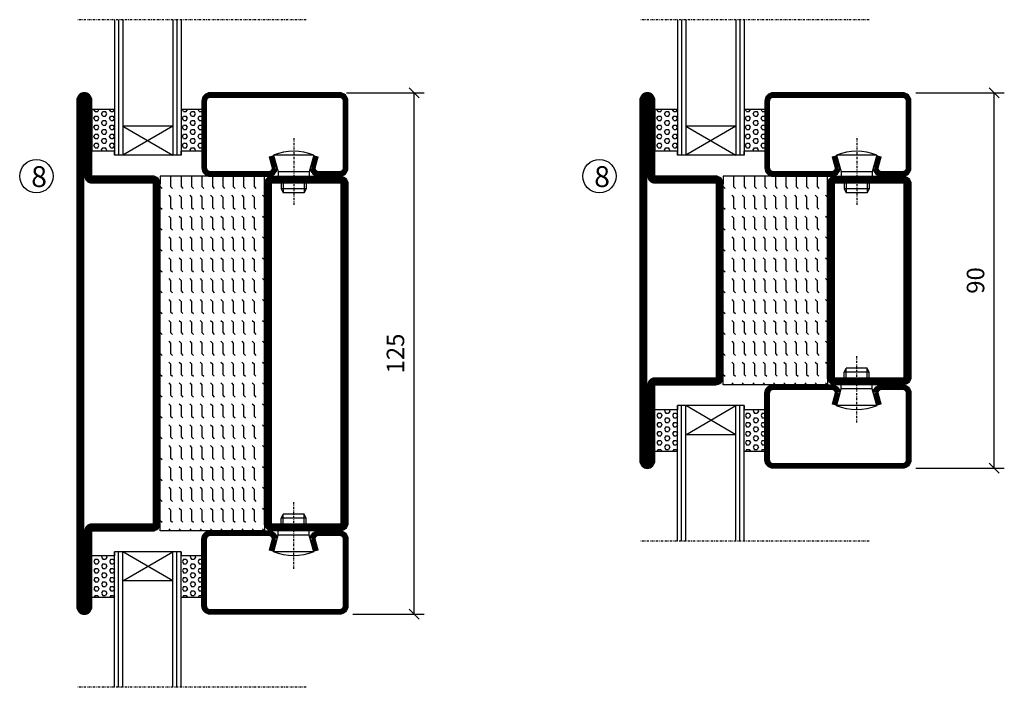
# Model space of a CAD drawing. Extents: x 0 to 1050, y 0 to 742.
# Drawn here: x 211 to 447, y 388 to 548 of the extents above; entities that cross this region are included whole.
import ezdxf

# ---------------------------------------------------------------- set-up
doc = ezdxf.new("R2010")
doc.units = 0
doc.linetypes.add('DASHDOT', pattern=[1, 0.5, -0.25, 0, -0.25])
doc.layers.get('0').update_dxf_attribs({"linetype": 'CONTINUOUS'})
doc.layers.get('DEFPOINTS').update_dxf_attribs({"linetype": 'CONTINUOUS'})
for name, color, linetype in [('CENTRUM', 3, 'DASHDOT'), ('GLAS_MED_FOGNING', 2, 'CONTINUOUS'), ('SPKONTUR', 7, 'CONTINUOUS'), ('STALPROFIL', 1, 'CONTINUOUS')]:
    doc.layers.add(name, color=color, linetype=linetype)
doc.styles.add('ROMANS', font='romans', dxfattribs={"width": 0.8})
doc.dimstyles.new('ROMANS', dxfattribs={"dimscale": 1.2, "dimtxt": 3.5, "dimasz": 2, "dimexe": 2, "dimexo": 1, "dimgap": 2, "dimtad": 1, "dimdsep": 46, "dimtxsty": 'ROMANS', "dimblk1": 'OBLIQUE', "dimblk2": 'OBLIQUE', "dimsah": 1, "dimcen": 2.5, "dimclrd": 2, "dimclre": 2, "dimclrt": 6, "dimadec": 0, "dimazin": 0, "dimtfac": 1, "dimtmove": 2, "dimatfit": 3, "dimfxl": 0, "dimtolj": 1, "dimarcsym": 0})

# ---------------------------------------------------------------- blocks, each defined once
blk = doc.blocks.new('*X22')
at = {"color": 0}
for p, q in [((-437.5, 295), (-437.5, 295)), ((-437.5, 292.5), (-437.06, 292.94)), ((-435.44, 294.56), (-435, 295)), ((-432.5, 295), (-432.5, 295)), ((-432.5, 292.5), (-432.06, 292.94)), ((-430.44, 294.56), (-430, 295)), ((-427.5, 295), (-427.5, 295)), ((-427.5, 292.5), (-427.06, 292.94)), ((-425.44, 294.56), (-425, 295)), ((-422.5, 295), (-422.5, 295)), ((-422.5, 292.5), (-422.06, 292.94)), ((-420.44, 294.56), (-420, 295)), ((-417.5, 295), (-417.5, 295)), ((-417.5, 292.5), (-417.06, 292.94)), ((-415.44, 294.56), (-415, 295)), ((-412.5, 295), (-412.5, 295)), ((-412.5, 292.5), (-412.06, 292.94)), ((-410.44, 294.56), (-410, 295)), ((-407.5, 295), (-407.5, 295)), ((-407.5, 292.5), (-407.06, 292.94)), ((-405.44, 294.56), (-405, 295)), ((-402.5, 295), (-402.5, 295)), ((-402.5, 292.5), (-402.06, 292.94)), ((-400.44, 294.56), (-400, 295)), ((-397.5, 295), (-397.5, 295)), ((-397.5, 292.5), (-397.06, 292.94)), ((-395.44, 294.56), (-395, 295)), ((-392.5, 295), (-392.5, 295)), ((-392.5, 292.5), (-392.06, 292.94)), ((-390.44, 294.56), (-390, 295)), ((-440, 292.5), (-437.5, 292.5)), ((-437.5, 290), (-437.06, 290.44)), ((-435.44, 292.06), (-435, 292.5)), ((-435, 292.5), (-432.5, 292.5)), ((-432.5, 290), (-432.06, 290.44)), ((-430.44, 292.06), (-430, 292.5)), ((-430, 292.5), (-427.5, 292.5)), ((-427.5, 290), (-427.06, 290.44)), ((-425.44, 292.06), (-425, 292.5)), ((-425, 292.5), (-422.5, 292.5)), ((-422.5, 290), (-422.06, 290.44)), ((-420.44, 292.06), (-420, 292.5)), ((-420, 292.5), (-417.5, 292.5)), ((-417.5, 290), (-417.06, 290.44)), ((-415.44, 292.06), (-415, 292.5)), ((-415, 292.5), (-412.5, 292.5)), ((-412.5, 290), (-412.06, 290.44)), ((-410.44, 292.06), (-410, 292.5)), ((-410, 292.5), (-407.5, 292.5)), ((-407.5, 290), (-407.06, 290.44)), ((-405.44, 292.06), (-405, 292.5)), ((-405, 292.5), (-402.5, 292.5)), ((-402.5, 290), (-402.06, 290.44)), ((-400.44, 292.06), (-400, 292.5)), ((-400, 292.5), (-397.5, 292.5)), ((-397.5, 290), (-397.06, 290.44)), ((-395.44, 292.06), (-395, 292.5)), ((-395, 292.5), (-392.5, 292.5)), ((-392.5, 290), (-392.06, 290.44)), ((-390.44, 292.06), (-390, 292.5)), ((-440, 290), (-437.5, 290)), ((-435.44, 289.56), (-435, 290)), ((-435, 290), (-432.5, 290)), ((-430.44, 289.56), (-430, 290)), ((-430, 290), (-427.5, 290)), ((-425.44, 289.56), (-425, 290)), ((-425, 290), (-422.5, 290)), ((-420.44, 289.56), (-420, 290)), ((-420, 290), (-417.5, 290)), ((-415.44, 289.56), (-415, 290)), ((-415, 290), (-412.5, 290)), ((-410.44, 289.56), (-410, 290)), ((-410, 290), (-407.5, 290)), ((-405.44, 289.56), (-405, 290)), ((-405, 290), (-402.5, 290)), ((-400.44, 289.56), (-400, 290)), ((-400, 290), (-397.5, 290)), ((-395.44, 289.56), (-395, 290)), ((-395, 290), (-392.5, 290)), ((-390.44, 289.56), (-390, 290)), ((-440, 287.5), (-437.5, 287.5)), ((-437.5, 287.5), (-437.06, 287.94)), ((-435.44, 287.06), (-435, 287.5)), ((-435, 287.5), (-432.5, 287.5)), ((-432.5, 287.5), (-432.06, 287.94)), ((-430.44, 287.06), (-430, 287.5)), ((-430, 287.5), (-427.5, 287.5)), ((-427.5, 287.5), (-427.06, 287.94)), ((-425.44, 287.06), (-425, 287.5)), ((-425, 287.5), (-422.5, 287.5)), ((-422.5, 287.5), (-422.06, 287.94)), ((-420.44, 287.06), (-420, 287.5)), ((-420, 287.5), (-417.5, 287.5)), ((-417.5, 287.5), (-417.06, 287.94)), ((-415.44, 287.06), (-415, 287.5)), ((-415, 287.5), (-412.5, 287.5)), ((-412.5, 287.5), (-412.06, 287.94)), ((-410.44, 287.06), (-410, 287.5)), ((-410, 287.5), (-407.5, 287.5)), ((-407.5, 287.5), (-407.06, 287.94)), ((-405.44, 287.06), (-405, 287.5)), ((-405, 287.5), (-402.5, 287.5)), ((-402.5, 287.5), (-402.06, 287.94)), ((-400.44, 287.06), (-400, 287.5)), ((-400, 287.5), (-397.5, 287.5)), ((-397.5, 287.5), (-397.06, 287.94)), ((-395.44, 287.06), (-395, 287.5)), ((-395, 287.5), (-392.5, 287.5)), ((-392.5, 287.5), (-392.06, 287.94)), ((-390.44, 287.06), (-390, 287.5)), ((-440, 285), (-437.5, 285)), ((-437.5, 285), (-437.06, 285.44)), ((-435.44, 284.56), (-435, 285)), ((-435, 285), (-432.5, 285)), ((-432.5, 285), (-432.06, 285.44)), ((-430.44, 284.56), (-430, 285)), ((-430, 285), (-427.5, 285)), ((-427.5, 285), (-427.06, 285.44)), ((-425.44, 284.56), (-425, 285)), ((-425, 285), (-422.5, 285)), ((-422.5, 285), (-422.06, 285.44)), ((-420.44, 284.56), (-420, 285)), ((-420, 285), (-417.5, 285)), ((-417.5, 285), (-417.06, 285.44)), ((-415.44, 284.56), (-415, 285)), ((-415, 285), (-412.5, 285)), ((-412.5, 285), (-412.06, 285.44)), ((-410.44, 284.56), (-410, 285)), ((-410, 285), (-407.5, 285)), ((-407.5, 285), (-407.06, 285.44)), ((-405.44, 284.56), (-405, 285)), ((-405, 285), (-402.5, 285)), ((-402.5, 285), (-402.06, 285.44)), ((-400.44, 284.56), (-400, 285)), ((-400, 285), (-397.5, 285)), ((-397.5, 285), (-397.06, 285.44)), ((-395.44, 284.56), (-395, 285)), ((-395, 285), (-392.5, 285)), ((-392.5, 285), (-392.06, 285.44)), ((-390.44, 284.56), (-390, 285)), ((-440, 282.5), (-437.5, 282.5)), ((-437.5, 282.5), (-437.06, 282.94)), ((-435.44, 282.06), (-435, 282.5)), ((-435, 282.5), (-432.5, 282.5)), ((-432.5, 282.5), (-432.06, 282.94)), ((-430.44, 282.06), (-430, 282.5)), ((-430, 282.5), (-427.5, 282.5)), ((-427.5, 282.5), (-427.06, 282.94)), ((-425.44, 282.06), (-425, 282.5)), ((-425, 282.5), (-422.5, 282.5)), ((-422.5, 282.5), (-422.06, 282.94)), ((-420.44, 282.06), (-420, 282.5)), ((-420, 282.5), (-417.5, 282.5)), ((-417.5, 282.5), (-417.06, 282.94)), ((-415.44, 282.06), (-415, 282.5)), ((-415, 282.5), (-412.5, 282.5)), ((-412.5, 282.5), (-412.06, 282.94)), ((-410.44, 282.06), (-410, 282.5)), ((-410, 282.5), (-407.5, 282.5)), ((-407.5, 282.5), (-407.06, 282.94)), ((-405.44, 282.06), (-405, 282.5)), ((-405, 282.5), (-402.5, 282.5)), ((-402.5, 282.5), (-402.06, 282.94)), ((-400.44, 282.06), (-400, 282.5)), ((-400, 282.5), (-397.5, 282.5)), ((-397.5, 282.5), (-397.06, 282.94)), ((-395.44, 282.06), (-395, 282.5)), ((-395, 282.5), (-392.5, 282.5)), ((-392.5, 282.5), (-392.06, 282.94)), ((-390.44, 282.06), (-390, 282.5)), ((-440, 280), (-437.5, 280)), ((-437.5, 280), (-437.06, 280.44)), ((-435.44, 279.56), (-435, 280)), ((-435, 280), (-432.5, 280)), ((-432.5, 280), (-432.06, 280.44)), ((-430.44, 279.56), (-430, 280)), ((-430, 280), (-427.5, 280)), ((-427.5, 280), (-427.06, 280.44)), ((-425.44, 279.56), (-425, 280)), ((-425, 280), (-422.5, 280)), ((-422.5, 280), (-422.06, 280.44)), ((-420.44, 279.56), (-420, 280)), ((-420, 280), (-417.5, 280)), ((-417.5, 280), (-417.06, 280.44)), ((-415.44, 279.56), (-415, 280)), ((-415, 280), (-412.5, 280)), ((-412.5, 280), (-412.06, 280.44)), ((-410.44, 279.56), (-410, 280)), ((-410, 280), (-407.5, 280)), ((-407.5, 280), (-407.06, 280.44)), ((-405.44, 279.56), (-405, 280)), ((-405, 280), (-402.5, 280)), ((-402.5, 280), (-402.06, 280.44)), ((-400.44, 279.56), (-400, 280)), ((-400, 280), (-397.5, 280)), ((-397.5, 280), (-397.06, 280.44)), ((-395.44, 279.56), (-395, 280)), ((-395, 280), (-392.5, 280)), ((-392.5, 280), (-392.06, 280.44)), ((-390.44, 279.56), (-390, 280)), ((-440, 277.5), (-437.5, 277.5)), ((-437.5, 277.5), (-437.06, 277.94)), ((-435.44, 277.06), (-435, 277.5)), ((-435, 277.5), (-432.5, 277.5)), ((-432.5, 277.5), (-432.06, 277.94)), ((-430.44, 277.06), (-430, 277.5)), ((-430, 277.5), (-427.5, 277.5)), ((-427.5, 277.5), (-427.06, 277.94)), ((-425.44, 277.06), (-425, 277.5)), ((-425, 277.5), (-422.5, 277.5)), ((-422.5, 277.5), (-422.06, 277.94)), ((-420.44, 277.06), (-420, 277.5)), ((-420, 277.5), (-417.5, 277.5)), ((-417.5, 277.5), (-417.06, 277.94)), ((-415.44, 277.06), (-415, 277.5)), ((-415, 277.5), (-412.5, 277.5)), ((-412.5, 277.5), (-412.06, 277.94)), ((-410.44, 277.06), (-410, 277.5)), ((-410, 277.5), (-407.5, 277.5)), ((-407.5, 277.5), (-407.06, 277.94)), ((-405.44, 277.06), (-405, 277.5)), ((-405, 277.5), (-402.5, 277.5)), ((-402.5, 277.5), (-402.06, 277.94)), ((-400.44, 277.06), (-400, 277.5)), ((-400, 277.5), (-397.5, 277.5)), ((-397.5, 277.5), (-397.06, 277.94)), ((-395.44, 277.06), (-395, 277.5)), ((-395, 277.5), (-392.5, 277.5)), ((-392.5, 277.5), (-392.06, 277.94)), ((-390.44, 277.06), (-390, 277.5)), ((-440, 275), (-437.5, 275)), ((-437.5, 275), (-437.06, 275.44)), ((-435.44, 274.56), (-435, 275)), ((-435, 275), (-432.5, 275)), ((-432.5, 275), (-432.06, 275.44)), ((-430.44, 274.56), (-430, 275)), ((-430, 275), (-427.5, 275)), ((-427.5, 275), (-427.06, 275.44)), ((-425.44, 274.56), (-425, 275)), ((-425, 275), (-422.5, 275)), ((-422.5, 275), (-422.06, 275.44)), ((-420.44, 274.56), (-420, 275)), ((-420, 275), (-417.5, 275)), ((-417.5, 275), (-417.06, 275.44)), ((-415.44, 274.56), (-415, 275)), ((-415, 275), (-412.5, 275)), ((-412.5, 275), (-412.06, 275.44)), ((-410.44, 274.56), (-410, 275)), ((-410, 275), (-407.5, 275)), ((-407.5, 275), (-407.06, 275.44)), ((-405.44, 274.56), (-405, 275)), ((-405, 275), (-402.5, 275)), ((-402.5, 275), (-402.06, 275.44)), ((-400.44, 274.56), (-400, 275)), ((-400, 275), (-397.5, 275)), ((-397.5, 275), (-397.06, 275.44)), ((-395.44, 274.56), (-395, 275)), ((-395, 275), (-392.5, 275)), ((-392.5, 275), (-392.06, 275.44)), ((-390.44, 274.56), (-390, 275)), ((-440, 272.5), (-437.5, 272.5)), ((-437.5, 272.5), (-437.06, 272.94)), ((-435.44, 272.06), (-435, 272.5)), ((-435, 272.5), (-432.5, 272.5)), ((-432.5, 272.5), (-432.06, 272.94)), ((-430.44, 272.06), (-430, 272.5)), ((-430, 272.5), (-427.5, 272.5)), ((-427.5, 272.5), (-427.06, 272.94)), ((-425.44, 272.06), (-425, 272.5)), ((-425, 272.5), (-422.5, 272.5)), ((-422.5, 272.5), (-422.06, 272.94)), ((-420.44, 272.06), (-420, 272.5)), ((-420, 272.5), (-417.5, 272.5)), ((-417.5, 272.5), (-417.06, 272.94)), ((-415.44, 272.06), (-415, 272.5)), ((-415, 272.5), (-412.5, 272.5)), ((-412.5, 272.5), (-412.06, 272.94)), ((-410.44, 272.06), (-410, 272.5)), ((-410, 272.5), (-407.5, 272.5)), ((-407.5, 272.5), (-407.06, 272.94)), ((-405.44, 272.06), (-405, 272.5)), ((-405, 272.5), (-402.5, 272.5)), ((-402.5, 272.5), (-402.06, 272.94)), ((-400.44, 272.06), (-400, 272.5)), ((-400, 272.5), (-397.5, 272.5)), ((-397.5, 272.5), (-397.06, 272.94)), ((-395.44, 272.06), (-395, 272.5)), ((-395, 272.5), (-392.5, 272.5)), ((-392.5, 272.5), (-392.06, 272.94)), ((-390.44, 272.06), (-390, 272.5)), ((-437.5, 270), (-437.06, 270.44)), ((-432.5, 270), (-432.06, 270.44)), ((-427.5, 270), (-427.06, 270.44)), ((-422.5, 270), (-422.06, 270.44)), ((-417.5, 270), (-417.06, 270.44)), ((-412.5, 270), (-412.06, 270.44)), ((-407.5, 270), (-407.06, 270.44)), ((-402.5, 270), (-402.06, 270.44)), ((-397.5, 270), (-397.06, 270.44)), ((-392.5, 270), (-392.06, 270.44))]:
    blk.add_line(p, q, dxfattribs=at)
blk = doc.blocks.new('SP56522')
at = {"layer": 'GLAS_MED_FOGNING'}
for points in [[(-20, 23.2), (-20, 25), (-45, 25), (-45, 23.2)], [(-20, -23.2), (-20, -25), (-45, -25), (-45, -23.2)]]:
    blk.add_lwpolyline(points, dxfattribs=at)
at = {"layer": 'SPKONTUR'}
for points in [[(-65, 0), (-65, -43.2, 0.4142136), (-63.2, -45), (-63.199, -45, 0.4142136), (-61.4, -43.201), (-61.4, -25), (-46.8, -25, 0.4142136), (-45, -23.2), (-45, 0), (-45, 23.2, 0.4142136), (-46.8, 25), (-61.4, 25), (-61.4, 43.201, 0.4142136), (-63.199, 45), (-63.2, 45, 0.4142136), (-65, 43.2)], [(-20, 23.2, -0.4142136), (-18.2, 25), (-1.8, 25, -0.4142136), (0, 23.2), (0, -23.2, -0.4142136), (-1.8, -25), (-18.2, -25, -0.4142136), (-20, -23.2)]]:
    blk.add_lwpolyline(points, format="xyb", close=True, dxfattribs=at)
at = {"layer": 'STALPROFIL', "const_width": 1.8}
for points in [[(-64.1, 0), (-64.1, -43.2, 0.4142136), (-63.199, -44.1, 0.4142136), (-62.3, -43.201), (-62.3, -25, -0.4142136), (-61.4, -24.1), (-46.8, -24.1, 0.4142136), (-45.9, -23.2), (-45.9, 0), (-45.9, 23.2, 0.4142136), (-46.8, 24.1), (-61.4, 24.1, -0.4142136), (-62.3, 25), (-62.3, 43.201, 0.4142136), (-63.2, 44.1, 0.4142136), (-64.1, 43.2)], [(-19.1, 23.2, -0.4142136), (-18.2, 24.1), (-1.8, 24.1, -0.4142136), (-0.9, 23.2), (-0.9, -23.2, -0.4142136), (-1.8, -24.1), (-18.2, -24.1, -0.4142136), (-19.1, -23.2)]]:
    blk.add_lwpolyline(points, format="xyb", close=True, dxfattribs=at)
at = {"layer": 'GLAS_MED_FOGNING', "rotation": 270}
blk.add_blockref('*X22', (-315, -415), dxfattribs=at)
blk = doc.blocks.new('*X35')
at = {"color": 0}
for p, q in [((9.06, 568.87), (9.37, 569.41)), ((9.37, 570.49), (9.08, 571)), ((9.37, 570.49), (10, 570.49)), ((9.37, 569.41), (10, 569.41)), ((10, 570.49), (10.29, 571)), ((10.31, 568.87), (10, 569.41)), ((10.94, 569.95), (11.25, 570.49)), ((11.25, 569.41), (10.94, 569.95)), ((11.25, 570.49), (11.87, 570.49)), ((11.25, 569.41), (11.87, 569.41)), ((11.87, 569.41), (12.19, 569.95)), ((12.19, 569.95), (11.87, 570.49)), ((12.81, 568.87), (13.12, 569.41)), ((13.12, 570.49), (12.83, 571)), ((13.12, 570.49), (13.75, 570.49)), ((13.12, 569.41), (13.75, 569.41)), ((13.75, 570.49), (14, 570.93)), ((14, 568.98), (13.75, 569.41)), ((9.37, 568.33), (9.06, 568.87)), ((9.06, 566.71), (9.37, 567.25)), ((9.37, 566.16), (9.06, 566.71)), ((9.37, 568.33), (10, 568.33)), ((9.37, 567.25), (10, 567.25)), ((10, 568.33), (10.31, 568.87)), ((10.31, 566.71), (10, 567.25)), ((10, 566.16), (10.31, 566.71)), ((10.94, 567.79), (11.25, 568.33)), ((11.25, 567.25), (10.94, 567.79)), ((11.25, 568.33), (11.87, 568.33)), ((11.25, 567.25), (11.87, 567.25)), ((11.87, 567.25), (12.19, 567.79)), ((12.19, 567.79), (11.87, 568.33)), ((13.12, 568.33), (12.81, 568.87)), ((12.81, 566.71), (13.12, 567.25)), ((13.12, 566.16), (12.81, 566.71)), ((13.12, 568.33), (13.75, 568.33)), ((13.12, 567.25), (13.75, 567.25)), ((13.75, 568.33), (14, 568.76)), ((14, 566.81), (13.75, 567.25)), ((9.06, 564.54), (9.37, 565.08)), ((9.37, 564), (9.06, 564.54)), ((9.37, 566.16), (10, 566.16)), ((9.37, 565.08), (10, 565.08)), ((10.31, 564.54), (10, 565.08)), ((10, 564), (10.31, 564.54)), ((10.94, 565.62), (11.25, 566.16)), ((11.25, 565.08), (10.94, 565.62)), ((11.25, 566.16), (11.87, 566.16)), ((11.25, 565.08), (11.87, 565.08)), ((11.87, 565.08), (12.19, 565.62)), ((12.19, 565.62), (11.87, 566.16)), ((12.81, 564.54), (13.12, 565.08)), ((13.12, 564), (12.81, 564.54)), ((13.12, 566.16), (13.75, 566.16)), ((13.12, 565.08), (13.75, 565.08)), ((13.75, 566.16), (14, 566.6)), ((14, 564.65), (13.75, 565.08)), ((13.75, 564), (14, 564.43)), ((9.06, 562.38), (9.37, 562.92)), ((9.37, 561.83), (9.06, 562.38)), ((9.37, 564), (10, 564)), ((9.37, 562.92), (10, 562.92)), ((10.31, 562.38), (10, 562.92)), ((10, 561.83), (10.31, 562.38)), ((10.94, 563.46), (11.25, 564)), ((11.25, 562.92), (10.94, 563.46)), ((11.25, 564), (11.87, 564)), ((11.25, 562.92), (11.87, 562.92)), ((11.87, 562.92), (12.19, 563.46)), ((12.19, 563.46), (11.87, 564)), ((12.81, 562.38), (13.12, 562.92)), ((13.12, 561.83), (12.81, 562.38)), ((13.12, 564), (13.75, 564)), ((13.12, 562.92), (13.75, 562.92)), ((14, 562.48), (13.75, 562.92)), ((13.75, 561.83), (14, 562.27)), ((9.37, 561.83), (10, 561.83)), ((10.94, 561.29), (11.25, 561.83)), ((11.11, 561), (10.94, 561.29)), ((11.25, 561.83), (11.87, 561.83)), ((12.19, 561.29), (11.87, 561.83)), ((12.02, 561), (12.19, 561.29)), ((13.12, 561.83), (13.75, 561.83))]:
    blk.add_line(p, q, dxfattribs=at)
blk = doc.blocks.new('SP40020')
at = {"layer": 'CENTRUM'}
blk.add_line((-13, 34.07), (-13, 18), dxfattribs=at)
at = {"layer": 'GLAS_MED_FOGNING'}
for p, q in [((-8.2, 30), (-17.8, 30)), ((-17.8, 30), (-16.73, 26)), ((-8.2, 30), (-9.27, 26)), ((-9.27, 26), (-16.73, 26)), ((-16.73, 26), (-16.73, 25)), ((-9.27, 26), (-9.27, 25)), ((-16, 23.5), (-16, 22)), ((-10, 22), (-16, 22)), ((-16, 22), (-15.5, 21)), ((-15.5, 23.5), (-15.5, 21)), ((-10.5, 23.5), (-10.5, 21)), ((-10, 22), (-10.5, 21)), ((-10, 23.5), (-10, 22)), ((-10.5, 21), (-15.5, 21))]:
    blk.add_line(p, q, dxfattribs=at)
blk.add_arc((-13, 18.93), 12.07, 66.5445, 113.4555, dxfattribs=at)
blk = doc.blocks.new('SP43520')
at = {"layer": 'SPKONTUR'}
blk.add_lwpolyline([(-8.2, 30), (-9, 27, 0.414214), (-7, 25), (-2, 25, 0.414214), (0, 27), (0, 43, 0.414214), (-2, 45), (-33, 45, 0.414214), (-35, 43), (-35, 27, 0.414214), (-33, 25), (-19, 25, 0.414214), (-17, 27), (-17.8, 30)], format="xyb", dxfattribs=at)
at = {"layer": 'STALPROFIL', "const_width": 1.25}
blk.add_lwpolyline([(-7.59, 29.84), (-8.37, 26.93, 0.398381), (-7, 25.62), (-2, 25.62, 0.414214), (-0.62, 27), (-0.62, 43, 0.414214), (-2, 44.38), (-33, 44.38, 0.414214), (-34.37, 43), (-34.37, 27, 0.414214), (-33, 25.62), (-19, 25.62, 0.398381), (-17.63, 26.93), (-18.41, 29.84)], format="xyb", dxfattribs=at)
at = {"layer": 'GLAS_MED_FOGNING'}
blk.add_blockref('SP40020', (0, 0), dxfattribs=at)
blk = doc.blocks.new('*X34')
at = {"color": 0}
for p, q in [((110.31, 568.87), (110.62, 569.41)), ((110.62, 570.49), (110.33, 571)), ((110.62, 570.49), (111.25, 570.49)), ((110.62, 569.41), (111.25, 569.41)), ((111.25, 570.49), (111.54, 571)), ((111.56, 568.87), (111.25, 569.41)), ((112.19, 569.95), (112.5, 570.49)), ((112.5, 569.41), (112.19, 569.95)), ((112.5, 570.49), (113.12, 570.49)), ((112.5, 569.41), (113.12, 569.41)), ((113.12, 569.41), (113.44, 569.95)), ((113.44, 569.95), (113.12, 570.49)), ((114.06, 568.87), (114.37, 569.41)), ((114.37, 570.49), (114.08, 571)), ((114.37, 570.49), (115, 570.49)), ((114.37, 569.41), (115, 569.41)), ((115, 570.49), (115, 570.49)), ((110.62, 568.33), (110.31, 568.87)), ((110.31, 566.71), (110.62, 567.25)), ((110.62, 566.16), (110.31, 566.71)), ((110.62, 568.33), (111.25, 568.33)), ((110.62, 567.25), (111.25, 567.25)), ((111.25, 568.33), (111.56, 568.87)), ((111.56, 566.71), (111.25, 567.25)), ((111.25, 566.16), (111.56, 566.71)), ((112.19, 567.79), (112.5, 568.33)), ((112.5, 567.25), (112.19, 567.79)), ((112.5, 568.33), (113.12, 568.33)), ((112.5, 567.25), (113.12, 567.25)), ((113.12, 567.25), (113.44, 567.79)), ((113.44, 567.79), (113.12, 568.33)), ((114.37, 568.33), (114.06, 568.87)), ((114.06, 566.71), (114.37, 567.25)), ((114.37, 566.16), (114.06, 566.71)), ((114.37, 568.33), (115, 568.33)), ((114.37, 567.25), (115, 567.25)), ((115, 568.33), (115, 568.33)), ((110.31, 564.54), (110.62, 565.08)), ((110.62, 564), (110.31, 564.54)), ((110.62, 566.16), (111.25, 566.16)), ((110.62, 565.08), (111.25, 565.08)), ((111.56, 564.54), (111.25, 565.08)), ((111.25, 564), (111.56, 564.54)), ((112.19, 565.62), (112.5, 566.16)), ((112.5, 565.08), (112.19, 565.62)), ((112.5, 566.16), (113.12, 566.16)), ((112.5, 565.08), (113.12, 565.08)), ((113.12, 565.08), (113.44, 565.62)), ((113.44, 565.62), (113.12, 566.16)), ((114.06, 564.54), (114.37, 565.08)), ((114.37, 564), (114.06, 564.54)), ((114.37, 566.16), (115, 566.16)), ((114.37, 565.08), (115, 565.08)), ((115, 566.16), (115, 566.16)), ((110.31, 562.38), (110.62, 562.92)), ((110.62, 561.83), (110.31, 562.38)), ((110.62, 564), (111.25, 564)), ((110.62, 562.92), (111.25, 562.92)), ((111.56, 562.38), (111.25, 562.92)), ((111.25, 561.83), (111.56, 562.38)), ((112.19, 563.46), (112.5, 564)), ((112.5, 562.92), (112.19, 563.46)), ((112.5, 564), (113.12, 564)), ((112.5, 562.92), (113.12, 562.92)), ((113.12, 562.92), (113.44, 563.46)), ((113.44, 563.46), (113.12, 564)), ((114.06, 562.38), (114.37, 562.92)), ((114.37, 561.83), (114.06, 562.38)), ((114.37, 564), (115, 564)), ((114.37, 562.92), (115, 562.92)), ((115, 564), (115, 564)), ((110.62, 561.83), (111.25, 561.83)), ((112.19, 561.29), (112.5, 561.83)), ((112.36, 561), (112.19, 561.29)), ((112.5, 561.83), (113.12, 561.83)), ((113.44, 561.29), (113.12, 561.83)), ((113.27, 561), (113.44, 561.29)), ((114.37, 561.83), (115, 561.83)), ((115, 561.83), (115, 561.83))]:
    blk.add_line(p, q, dxfattribs=at)
blk = doc.blocks.new('65_SP43520')
at = {"layer": 'CENTRUM'}
blk.add_line((-10, 62.5), (-65, 62.5), dxfattribs=at)
at = {"layer": 'GLAS_MED_FOGNING'}
for p, q in [((-56, 62.5), (-56, 30)), ((-55, 62.5), (-55, 30)), ((-54, 62.5), (-54, 30)), ((-42, 62.5), (-42, 30)), ((-41, 62.5), (-41, 30)), ((-40, 62.5), (-40, 30)), ((-56, 40.999), (-61.4, 40.999)), ((-61.4, 40.999), (-61.4, 30.999)), ((-35, 40.999), (-40, 40.999)), ((-40, 40.999), (-40, 30.999)), ((-35, 40.999), (-35, 30.999)), ((-42, 37), (-54, 30)), ((-54, 37), (-42, 30)), ((-42, 37), (-54, 37)), ((-56, 30.999), (-61.4, 30.999)), ((-56, 30), (-56, 31)), ((-40, 30), (-40, 30.999)), ((-35, 30.999), (-40, 30.999)), ((-40, 30), (-56, 30))]:
    blk.add_line(p, q, dxfattribs=at)
for name, p in [('SP43520', (0, 0)), ('*X35', (-70, -530)), ('*X34', (-150, -530))]:
    blk.add_blockref(name, p, dxfattribs=at)
blk = doc.blocks.new('_Oblique')
at = {"color": 0, "linetype": 'ByBlock', "lineweight": -2}
blk.add_line((-0.5, -0.5), (0.5, 0.5), dxfattribs=at)
blk = doc.blocks.new('*D12')
at = {"layer": 'DEFPOINTS', "color": 0}
for p in [(288.5, 530), (305.9, 530), (290, 405)]:
    blk.add_point(p, dxfattribs=at)
at = {"layer": 'GLAS_MED_FOGNING', "color": 2, "lineweight": -2}
for p, q in [((289.7, 530), (308.3, 530)), ((305.9, 405), (305.9, 530)), ((291.2, 405), (308.3, 405))]:
    blk.add_line(p, q, dxfattribs=at)
at = {"layer": 'GLAS_MED_FOGNING', "color": 2, "lineweight": -2, "xscale": 2.4, "yscale": 2.4, "zscale": 2.4}
for p, rotation in [((305.9, 530), 90), ((305.9, 405), 270)]:
    blk.add_blockref('_Oblique', p, dxfattribs=dict(at, rotation=rotation))
at = {"layer": 'GLAS_MED_FOGNING', "color": 6, "insert": (301.4, 467.5), "char_height": 4.2, "attachment_point": 5, "rotation": 90, "style": 'ROMANS'}
blk.add_mtext('\\A1;125', dxfattribs=at)
blk = doc.blocks.new('*X27')
at = {"color": 0}
for p, q in [((214.56, 139.56), (215, 140)), ((219.56, 139.56), (220, 140)), ((224.56, 139.56), (225, 140)), ((229.56, 139.56), (230, 140)), ((234.56, 139.56), (235, 140)), ((239.56, 139.56), (240, 140)), ((244.56, 139.56), (245, 140)), ((249.56, 139.56), (250, 140)), ((254.56, 139.56), (255, 140)), ((259.56, 139.56), (260, 140)), ((264.56, 139.56), (265, 140)), ((269.56, 139.56), (270, 140)), ((274.56, 139.56), (275, 140)), ((279.56, 139.56), (280, 140)), ((284.56, 139.56), (285, 140)), ((289.56, 139.56), (290, 140)), ((294.56, 139.56), (295, 140)), ((210, 137.5), (212.5, 137.5)), ((210, 137.5), (210, 137.5)), ((212.5, 137.5), (212.94, 137.94)), ((214.56, 137.06), (215, 137.5)), ((215, 137.5), (217.5, 137.5)), ((217.5, 137.5), (217.94, 137.94)), ((219.56, 137.06), (220, 137.5)), ((220, 137.5), (222.5, 137.5)), ((222.5, 137.5), (222.94, 137.94)), ((224.56, 137.06), (225, 137.5)), ((225, 137.5), (227.5, 137.5)), ((227.5, 137.5), (227.94, 137.94)), ((229.56, 137.06), (230, 137.5)), ((230, 137.5), (232.5, 137.5)), ((232.5, 137.5), (232.94, 137.94)), ((234.56, 137.06), (235, 137.5)), ((235, 137.5), (237.5, 137.5)), ((237.5, 137.5), (237.94, 137.94)), ((239.56, 137.06), (240, 137.5)), ((240, 137.5), (242.5, 137.5)), ((242.5, 137.5), (242.94, 137.94)), ((244.56, 137.06), (245, 137.5)), ((245, 137.5), (247.5, 137.5)), ((247.5, 137.5), (247.94, 137.94)), ((249.56, 137.06), (250, 137.5)), ((250, 137.5), (252.5, 137.5)), ((252.5, 137.5), (252.94, 137.94)), ((254.56, 137.06), (255, 137.5)), ((255, 137.5), (257.5, 137.5)), ((257.5, 137.5), (257.94, 137.94)), ((259.56, 137.06), (260, 137.5)), ((260, 137.5), (262.5, 137.5)), ((262.5, 137.5), (262.94, 137.94)), ((264.56, 137.06), (265, 137.5)), ((265, 137.5), (267.5, 137.5)), ((267.5, 137.5), (267.94, 137.94)), ((269.56, 137.06), (270, 137.5)), ((270, 137.5), (272.5, 137.5)), ((272.5, 137.5), (272.94, 137.94)), ((274.56, 137.06), (275, 137.5)), ((275, 137.5), (277.5, 137.5)), ((277.5, 137.5), (277.94, 137.94)), ((279.56, 137.06), (280, 137.5)), ((280, 137.5), (282.5, 137.5)), ((282.5, 137.5), (282.94, 137.94)), ((284.56, 137.06), (285, 137.5)), ((285, 137.5), (287.5, 137.5)), ((287.5, 137.5), (287.94, 137.94)), ((289.56, 137.06), (290, 137.5)), ((290, 137.5), (292.5, 137.5)), ((292.5, 137.5), (292.94, 137.94)), ((294.56, 137.06), (295, 137.5)), ((210, 135), (212.5, 135)), ((210, 135), (210, 135)), ((212.5, 135), (212.94, 135.44)), ((214.56, 134.56), (215, 135)), ((215, 135), (217.5, 135)), ((217.5, 135), (217.94, 135.44)), ((219.56, 134.56), (220, 135)), ((220, 135), (222.5, 135)), ((222.5, 135), (222.94, 135.44)), ((224.56, 134.56), (225, 135)), ((225, 135), (227.5, 135)), ((227.5, 135), (227.94, 135.44)), ((229.56, 134.56), (230, 135)), ((230, 135), (232.5, 135)), ((232.5, 135), (232.94, 135.44)), ((234.56, 134.56), (235, 135)), ((235, 135), (237.5, 135)), ((237.5, 135), (237.94, 135.44)), ((239.56, 134.56), (240, 135)), ((240, 135), (242.5, 135)), ((242.5, 135), (242.94, 135.44)), ((244.56, 134.56), (245, 135)), ((245, 135), (247.5, 135)), ((247.5, 135), (247.94, 135.44)), ((249.56, 134.56), (250, 135)), ((250, 135), (252.5, 135)), ((252.5, 135), (252.94, 135.44)), ((254.56, 134.56), (255, 135)), ((255, 135), (257.5, 135)), ((257.5, 135), (257.94, 135.44)), ((259.56, 134.56), (260, 135)), ((260, 135), (262.5, 135)), ((262.5, 135), (262.94, 135.44)), ((264.56, 134.56), (265, 135)), ((265, 135), (267.5, 135)), ((267.5, 135), (267.94, 135.44)), ((269.56, 134.56), (270, 135)), ((270, 135), (272.5, 135)), ((272.5, 135), (272.94, 135.44)), ((274.56, 134.56), (275, 135)), ((275, 135), (277.5, 135)), ((277.5, 135), (277.94, 135.44)), ((279.56, 134.56), (280, 135)), ((280, 135), (282.5, 135)), ((282.5, 135), (282.94, 135.44)), ((284.56, 134.56), (285, 135)), ((285, 135), (287.5, 135)), ((287.5, 135), (287.94, 135.44)), ((289.56, 134.56), (290, 135)), ((290, 135), (292.5, 135)), ((292.5, 135), (292.94, 135.44)), ((294.56, 134.56), (295, 135)), ((210, 132.5), (212.5, 132.5)), ((210, 132.5), (210, 132.5)), ((212.5, 132.5), (212.94, 132.94)), ((214.56, 132.06), (215, 132.5)), ((215, 132.5), (217.5, 132.5)), ((217.5, 132.5), (217.94, 132.94)), ((219.56, 132.06), (220, 132.5)), ((220, 132.5), (222.5, 132.5)), ((222.5, 132.5), (222.94, 132.94)), ((224.56, 132.06), (225, 132.5)), ((225, 132.5), (227.5, 132.5)), ((227.5, 132.5), (227.94, 132.94)), ((229.56, 132.06), (230, 132.5)), ((230, 132.5), (232.5, 132.5)), ((232.5, 132.5), (232.94, 132.94)), ((234.56, 132.06), (235, 132.5)), ((235, 132.5), (237.5, 132.5)), ((237.5, 132.5), (237.94, 132.94)), ((239.56, 132.06), (240, 132.5)), ((240, 132.5), (242.5, 132.5)), ((242.5, 132.5), (242.94, 132.94)), ((244.56, 132.06), (245, 132.5)), ((245, 132.5), (247.5, 132.5)), ((247.5, 132.5), (247.94, 132.94)), ((249.56, 132.06), (250, 132.5)), ((250, 132.5), (252.5, 132.5)), ((252.5, 132.5), (252.94, 132.94)), ((254.56, 132.06), (255, 132.5)), ((255, 132.5), (257.5, 132.5)), ((257.5, 132.5), (257.94, 132.94)), ((259.56, 132.06), (260, 132.5)), ((260, 132.5), (262.5, 132.5)), ((262.5, 132.5), (262.94, 132.94)), ((264.56, 132.06), (265, 132.5)), ((265, 132.5), (267.5, 132.5)), ((267.5, 132.5), (267.94, 132.94)), ((269.56, 132.06), (270, 132.5)), ((270, 132.5), (272.5, 132.5)), ((272.5, 132.5), (272.94, 132.94)), ((274.56, 132.06), (275, 132.5)), ((275, 132.5), (277.5, 132.5)), ((277.5, 132.5), (277.94, 132.94)), ((279.56, 132.06), (280, 132.5)), ((280, 132.5), (282.5, 132.5)), ((282.5, 132.5), (282.94, 132.94)), ((284.56, 132.06), (285, 132.5)), ((285, 132.5), (287.5, 132.5)), ((287.5, 132.5), (287.94, 132.94)), ((289.56, 132.06), (290, 132.5)), ((290, 132.5), (292.5, 132.5)), ((292.5, 132.5), (292.94, 132.94)), ((294.56, 132.06), (295, 132.5)), ((210, 130), (212.5, 130)), ((210, 130), (210, 130)), ((212.5, 130), (212.94, 130.44)), ((214.56, 129.56), (215, 130)), ((215, 130), (217.5, 130)), ((217.5, 130), (217.94, 130.44)), ((219.56, 129.56), (220, 130)), ((220, 130), (222.5, 130)), ((222.5, 130), (222.94, 130.44)), ((224.56, 129.56), (225, 130)), ((225, 130), (227.5, 130)), ((227.5, 130), (227.94, 130.44)), ((229.56, 129.56), (230, 130)), ((230, 130), (232.5, 130)), ((232.5, 130), (232.94, 130.44)), ((234.56, 129.56), (235, 130)), ((235, 130), (237.5, 130)), ((237.5, 130), (237.94, 130.44)), ((239.56, 129.56), (240, 130)), ((240, 130), (242.5, 130)), ((242.5, 130), (242.94, 130.44)), ((244.56, 129.56), (245, 130)), ((245, 130), (247.5, 130)), ((247.5, 130), (247.94, 130.44)), ((249.56, 129.56), (250, 130)), ((250, 130), (252.5, 130)), ((252.5, 130), (252.94, 130.44)), ((254.56, 129.56), (255, 130)), ((255, 130), (257.5, 130)), ((257.5, 130), (257.94, 130.44)), ((259.56, 129.56), (260, 130)), ((260, 130), (262.5, 130)), ((262.5, 130), (262.94, 130.44)), ((264.56, 129.56), (265, 130)), ((265, 130), (267.5, 130)), ((267.5, 130), (267.94, 130.44)), ((269.56, 129.56), (270, 130)), ((270, 130), (272.5, 130)), ((272.5, 130), (272.94, 130.44)), ((274.56, 129.56), (275, 130)), ((275, 130), (277.5, 130)), ((277.5, 130), (277.94, 130.44)), ((279.56, 129.56), (280, 130)), ((280, 130), (282.5, 130)), ((282.5, 130), (282.94, 130.44)), ((284.56, 129.56), (285, 130)), ((285, 130), (287.5, 130)), ((287.5, 130), (287.94, 130.44)), ((289.56, 129.56), (290, 130)), ((290, 130), (292.5, 130)), ((292.5, 130), (292.94, 130.44)), ((294.56, 129.56), (295, 130)), ((210, 127.5), (212.5, 127.5)), ((210, 127.5), (210, 127.5)), ((212.5, 127.5), (212.94, 127.94)), ((214.56, 127.06), (215, 127.5)), ((215, 127.5), (217.5, 127.5)), ((217.5, 127.5), (217.94, 127.94)), ((219.56, 127.06), (220, 127.5)), ((220, 127.5), (222.5, 127.5)), ((222.5, 127.5), (222.94, 127.94)), ((224.56, 127.06), (225, 127.5)), ((225, 127.5), (227.5, 127.5)), ((227.5, 127.5), (227.94, 127.94)), ((229.56, 127.06), (230, 127.5)), ((230, 127.5), (232.5, 127.5)), ((232.5, 127.5), (232.94, 127.94)), ((234.56, 127.06), (235, 127.5)), ((235, 127.5), (237.5, 127.5)), ((237.5, 127.5), (237.94, 127.94)), ((239.56, 127.06), (240, 127.5)), ((240, 127.5), (242.5, 127.5)), ((242.5, 127.5), (242.94, 127.94)), ((244.56, 127.06), (245, 127.5)), ((245, 127.5), (247.5, 127.5)), ((247.5, 127.5), (247.94, 127.94)), ((249.56, 127.06), (250, 127.5)), ((250, 127.5), (252.5, 127.5)), ((252.5, 127.5), (252.94, 127.94)), ((254.56, 127.06), (255, 127.5)), ((255, 127.5), (257.5, 127.5)), ((257.5, 127.5), (257.94, 127.94)), ((259.56, 127.06), (260, 127.5)), ((260, 127.5), (262.5, 127.5)), ((262.5, 127.5), (262.94, 127.94)), ((264.56, 127.06), (265, 127.5)), ((265, 127.5), (267.5, 127.5)), ((267.5, 127.5), (267.94, 127.94)), ((269.56, 127.06), (270, 127.5)), ((270, 127.5), (272.5, 127.5)), ((272.5, 127.5), (272.94, 127.94)), ((274.56, 127.06), (275, 127.5)), ((275, 127.5), (277.5, 127.5)), ((277.5, 127.5), (277.94, 127.94)), ((279.56, 127.06), (280, 127.5)), ((280, 127.5), (282.5, 127.5)), ((282.5, 127.5), (282.94, 127.94)), ((284.56, 127.06), (285, 127.5)), ((285, 127.5), (287.5, 127.5)), ((287.5, 127.5), (287.94, 127.94)), ((289.56, 127.06), (290, 127.5)), ((290, 127.5), (292.5, 127.5)), ((292.5, 127.5), (292.94, 127.94)), ((294.56, 127.06), (295, 127.5)), ((212.5, 125), (212.94, 125.44)), ((217.5, 125), (217.94, 125.44)), ((222.5, 125), (222.94, 125.44)), ((227.5, 125), (227.94, 125.44)), ((232.5, 125), (232.94, 125.44)), ((237.5, 125), (237.94, 125.44)), ((242.5, 125), (242.94, 125.44)), ((247.5, 125), (247.94, 125.44)), ((252.5, 125), (252.94, 125.44)), ((257.5, 125), (257.94, 125.44)), ((262.5, 125), (262.94, 125.44)), ((267.5, 125), (267.94, 125.44)), ((272.5, 125), (272.94, 125.44)), ((277.5, 125), (277.94, 125.44)), ((282.5, 125), (282.94, 125.44)), ((287.5, 125), (287.94, 125.44)), ((292.5, 125), (292.94, 125.44)), ((210, 125), (212.5, 125)), ((210, 125), (210, 125)), ((212.5, 122.5), (212.94, 122.94)), ((214.56, 124.56), (215, 125)), ((215, 125), (217.5, 125)), ((217.5, 122.5), (217.94, 122.94)), ((219.56, 124.56), (220, 125)), ((220, 125), (222.5, 125)), ((222.5, 122.5), (222.94, 122.94)), ((224.56, 124.56), (225, 125)), ((225, 125), (227.5, 125)), ((227.5, 122.5), (227.94, 122.94)), ((229.56, 124.56), (230, 125)), ((230, 125), (232.5, 125)), ((232.5, 122.5), (232.94, 122.94)), ((234.56, 124.56), (235, 125)), ((235, 125), (237.5, 125)), ((237.5, 122.5), (237.94, 122.94)), ((239.56, 124.56), (240, 125)), ((240, 125), (242.5, 125)), ((242.5, 122.5), (242.94, 122.94)), ((244.56, 124.56), (245, 125)), ((245, 125), (247.5, 125)), ((247.5, 122.5), (247.94, 122.94)), ((249.56, 124.56), (250, 125)), ((250, 125), (252.5, 125)), ((252.5, 122.5), (252.94, 122.94)), ((254.56, 124.56), (255, 125)), ((255, 125), (257.5, 125)), ((257.5, 122.5), (257.94, 122.94)), ((259.56, 124.56), (260, 125)), ((260, 125), (262.5, 125)), ((262.5, 122.5), (262.94, 122.94)), ((264.56, 124.56), (265, 125)), ((265, 125), (267.5, 125)), ((267.5, 122.5), (267.94, 122.94)), ((269.56, 124.56), (270, 125)), ((270, 125), (272.5, 125)), ((272.5, 122.5), (272.94, 122.94)), ((274.56, 124.56), (275, 125)), ((275, 125), (277.5, 125)), ((277.5, 122.5), (277.94, 122.94)), ((279.56, 124.56), (280, 125)), ((280, 125), (282.5, 125)), ((282.5, 122.5), (282.94, 122.94)), ((284.56, 124.56), (285, 125)), ((285, 125), (287.5, 125)), ((287.5, 122.5), (287.94, 122.94)), ((289.56, 124.56), (290, 125)), ((290, 125), (292.5, 125)), ((292.5, 122.5), (292.94, 122.94)), ((294.56, 124.56), (295, 125)), ((210, 122.5), (212.5, 122.5)), ((210, 122.5), (210, 122.5)), ((212.5, 120), (212.94, 120.44)), ((214.56, 122.06), (215, 122.5)), ((215, 122.5), (217.5, 122.5)), ((217.5, 120), (217.94, 120.44)), ((219.56, 122.06), (220, 122.5)), ((220, 122.5), (222.5, 122.5)), ((222.5, 120), (222.94, 120.44)), ((224.56, 122.06), (225, 122.5)), ((225, 122.5), (227.5, 122.5)), ((227.5, 120), (227.94, 120.44)), ((229.56, 122.06), (230, 122.5)), ((230, 122.5), (232.5, 122.5)), ((232.5, 120), (232.94, 120.44)), ((234.56, 122.06), (235, 122.5)), ((235, 122.5), (237.5, 122.5)), ((237.5, 120), (237.94, 120.44)), ((239.56, 122.06), (240, 122.5)), ((240, 122.5), (242.5, 122.5)), ((242.5, 120), (242.94, 120.44)), ((244.56, 122.06), (245, 122.5)), ((245, 122.5), (247.5, 122.5)), ((247.5, 120), (247.94, 120.44)), ((249.56, 122.06), (250, 122.5)), ((250, 122.5), (252.5, 122.5)), ((252.5, 120), (252.94, 120.44)), ((254.56, 122.06), (255, 122.5)), ((255, 122.5), (257.5, 122.5)), ((257.5, 120), (257.94, 120.44)), ((259.56, 122.06), (260, 122.5)), ((260, 122.5), (262.5, 122.5)), ((262.5, 120), (262.94, 120.44)), ((264.56, 122.06), (265, 122.5)), ((265, 122.5), (267.5, 122.5)), ((267.5, 120), (267.94, 120.44)), ((269.56, 122.06), (270, 122.5)), ((270, 122.5), (272.5, 122.5)), ((272.5, 120), (272.94, 120.44)), ((274.56, 122.06), (275, 122.5)), ((275, 122.5), (277.5, 122.5)), ((277.5, 120), (277.94, 120.44)), ((279.56, 122.06), (280, 122.5)), ((280, 122.5), (282.5, 122.5)), ((282.5, 120), (282.94, 120.44)), ((284.56, 122.06), (285, 122.5)), ((285, 122.5), (287.5, 122.5)), ((287.5, 120), (287.94, 120.44)), ((289.56, 122.06), (290, 122.5)), ((290, 122.5), (292.5, 122.5)), ((292.5, 120), (292.94, 120.44)), ((294.56, 122.06), (295, 122.5)), ((210, 120), (212.5, 120)), ((210, 120), (210, 120)), ((214.56, 119.56), (215, 120)), ((215, 120), (217.5, 120)), ((219.56, 119.56), (220, 120)), ((220, 120), (222.5, 120)), ((224.56, 119.56), (225, 120)), ((225, 120), (227.5, 120)), ((229.56, 119.56), (230, 120)), ((230, 120), (232.5, 120)), ((234.56, 119.56), (235, 120)), ((235, 120), (237.5, 120)), ((239.56, 119.56), (240, 120)), ((240, 120), (242.5, 120)), ((244.56, 119.56), (245, 120)), ((245, 120), (247.5, 120)), ((249.56, 119.56), (250, 120)), ((250, 120), (252.5, 120)), ((254.56, 119.56), (255, 120)), ((255, 120), (257.5, 120)), ((259.56, 119.56), (260, 120)), ((260, 120), (262.5, 120)), ((264.56, 119.56), (265, 120)), ((265, 120), (267.5, 120)), ((269.56, 119.56), (270, 120)), ((270, 120), (272.5, 120)), ((274.56, 119.56), (275, 120)), ((275, 120), (277.5, 120)), ((279.56, 119.56), (280, 120)), ((280, 120), (282.5, 120)), ((284.56, 119.56), (285, 120)), ((285, 120), (287.5, 120)), ((289.56, 119.56), (290, 120)), ((290, 120), (292.5, 120)), ((294.56, 119.56), (295, 120)), ((210, 117.5), (212.5, 117.5)), ((210, 117.5), (210, 117.5)), ((212.5, 117.5), (212.94, 117.94)), ((214.56, 117.06), (215, 117.5)), ((215, 117.5), (217.5, 117.5)), ((217.5, 117.5), (217.94, 117.94)), ((219.56, 117.06), (220, 117.5)), ((220, 117.5), (222.5, 117.5)), ((222.5, 117.5), (222.94, 117.94)), ((224.56, 117.06), (225, 117.5)), ((225, 117.5), (227.5, 117.5)), ((227.5, 117.5), (227.94, 117.94)), ((229.56, 117.06), (230, 117.5)), ((230, 117.5), (232.5, 117.5)), ((232.5, 117.5), (232.94, 117.94)), ((234.56, 117.06), (235, 117.5)), ((235, 117.5), (237.5, 117.5)), ((237.5, 117.5), (237.94, 117.94)), ((239.56, 117.06), (240, 117.5)), ((240, 117.5), (242.5, 117.5)), ((242.5, 117.5), (242.94, 117.94)), ((244.56, 117.06), (245, 117.5)), ((245, 117.5), (247.5, 117.5)), ((247.5, 117.5), (247.94, 117.94)), ((249.56, 117.06), (250, 117.5)), ((250, 117.5), (252.5, 117.5)), ((252.5, 117.5), (252.94, 117.94)), ((254.56, 117.06), (255, 117.5)), ((255, 117.5), (257.5, 117.5)), ((257.5, 117.5), (257.94, 117.94)), ((259.56, 117.06), (260, 117.5)), ((260, 117.5), (262.5, 117.5)), ((262.5, 117.5), (262.94, 117.94)), ((264.56, 117.06), (265, 117.5)), ((265, 117.5), (267.5, 117.5)), ((267.5, 117.5), (267.94, 117.94)), ((269.56, 117.06), (270, 117.5)), ((270, 117.5), (272.5, 117.5)), ((272.5, 117.5), (272.94, 117.94)), ((274.56, 117.06), (275, 117.5)), ((275, 117.5), (277.5, 117.5)), ((277.5, 117.5), (277.94, 117.94)), ((279.56, 117.06), (280, 117.5)), ((280, 117.5), (282.5, 117.5)), ((282.5, 117.5), (282.94, 117.94)), ((284.56, 117.06), (285, 117.5)), ((285, 117.5), (287.5, 117.5)), ((287.5, 117.5), (287.94, 117.94)), ((289.56, 117.06), (290, 117.5)), ((290, 117.5), (292.5, 117.5)), ((292.5, 117.5), (292.94, 117.94)), ((294.56, 117.06), (295, 117.5)), ((210, 115), (210, 115)), ((212.5, 115), (212.94, 115.44)), ((215, 115), (215, 115)), ((217.5, 115), (217.94, 115.44)), ((220, 115), (220, 115)), ((222.5, 115), (222.94, 115.44)), ((225, 115), (225, 115)), ((227.5, 115), (227.94, 115.44)), ((230, 115), (230, 115)), ((232.5, 115), (232.94, 115.44)), ((235, 115), (235, 115)), ((237.5, 115), (237.94, 115.44)), ((240, 115), (240, 115)), ((242.5, 115), (242.94, 115.44)), ((245, 115), (245, 115)), ((247.5, 115), (247.94, 115.44)), ((250, 115), (250, 115)), ((252.5, 115), (252.94, 115.44)), ((255, 115), (255, 115)), ((257.5, 115), (257.94, 115.44)), ((260, 115), (260, 115)), ((262.5, 115), (262.94, 115.44)), ((265, 115), (265, 115)), ((267.5, 115), (267.94, 115.44)), ((270, 115), (270, 115)), ((272.5, 115), (272.94, 115.44)), ((275, 115), (275, 115)), ((277.5, 115), (277.94, 115.44)), ((280, 115), (280, 115)), ((282.5, 115), (282.94, 115.44)), ((285, 115), (285, 115)), ((287.5, 115), (287.94, 115.44)), ((290, 115), (290, 115)), ((292.5, 115), (292.94, 115.44))]:
    blk.add_line(p, q, dxfattribs=at)
blk = doc.blocks.new('SP56522-585')
at = {"layer": 'GLAS_MED_FOGNING'}
for points in [[(-20, 23.2), (-20, 25), (-45, 25), (-45, 23.2)], [(-20, -58.2), (-20, -60), (-45, -60), (-45, -58.2)]]:
    blk.add_lwpolyline(points, dxfattribs=at)
at = {"layer": 'SPKONTUR'}
for points in [[(-65, 0), (-65, -78.2, 0.4142136), (-63.2, -80), (-63.199, -80, 0.4142136), (-61.4, -78.201), (-61.4, -60), (-46.8, -60, 0.4142136), (-45, -58.2), (-45, 0), (-45, 23.2, 0.4142136), (-46.8, 25), (-61.4, 25), (-61.4, 43.201, 0.4142136), (-63.199, 45), (-63.2, 45, 0.4142136), (-65, 43.2)], [(-20, 23.2, -0.4142136), (-18.2, 25), (-1.8, 25, -0.4142136), (0, 23.2), (0, -58.2, -0.4142136), (-1.8, -60), (-18.2, -60, -0.4142136), (-20, -58.2)]]:
    blk.add_lwpolyline(points, format="xyb", close=True, dxfattribs=at)
at = {"layer": 'STALPROFIL', "const_width": 1.8}
for points in [[(-64.1, 0), (-64.1, -78.2, 0.4142136), (-63.199, -79.1, 0.4142136), (-62.3, -78.201), (-62.3, -60, -0.4142136), (-61.4, -59.1), (-46.8, -59.1, 0.4142136), (-45.9, -58.2), (-45.9, 0), (-45.9, 23.2, 0.4142136), (-46.8, 24.1), (-61.4, 24.1, -0.4142136), (-62.3, 25), (-62.3, 43.201, 0.4142136), (-63.2, 44.1, 0.4142136), (-64.1, 43.2)], [(-19.1, 23.2, -0.4142136), (-18.2, 24.1), (-1.8, 24.1, -0.4142136), (-0.9, 23.2), (-0.9, -58.2, -0.4142136), (-1.8, -59.1), (-18.2, -59.1, -0.4142136), (-19.1, -58.2)]]:
    blk.add_lwpolyline(points, format="xyb", close=True, dxfattribs=at)
at = {"layer": 'GLAS_MED_FOGNING', "rotation": 270}
blk.add_blockref('*X27', (-160, 235), dxfattribs=at)
blk = doc.blocks.new('*D16')
at = {"color": 2, "lineweight": -2}
for p, q in [((426.2, 530), (447.4, 530)), ((445, 440), (445, 530)), ((426.2, 440), (447.4, 440))]:
    blk.add_line(p, q, dxfattribs=at)
at = {"layer": 'DEFPOINTS', "color": 0}
for p in [(425, 530), (445, 530), (425, 440)]:
    blk.add_point(p, dxfattribs=at)
at = {"color": 2, "lineweight": -2, "xscale": 2.4, "yscale": 2.4, "zscale": 2.4}
for p, rotation in [((445, 530), 90), ((445, 440), 270)]:
    blk.add_blockref('_Oblique', p, dxfattribs=dict(at, rotation=rotation))
at = {"color": 6, "insert": (440.5, 485), "char_height": 4.2, "attachment_point": 5, "rotation": 90, "style": 'ROMANS'}
blk.add_mtext('\\A1;90', dxfattribs=at)

msp = doc.modelspace()

# ---------------------------------------------------------------- linework, layer by layer
at = {"layer": 'GLAS_MED_FOGNING'}
for centre in [(215.302, 510), (350.302, 510)]:
    msp.add_circle(centre, 4, dxfattribs=at)

# ---------------------------------------------------------------- block references
for name, p in [('65_SP43520', (290, 485)), ('65_SP43520', (425, 485)), ('SP56522-585', (290, 485)), ('SP56522', (425, 485))]:
    msp.add_blockref(name, p)
at = {"xscale": -1, "rotation": 180}
for p in [(425, 485), (290, 450)]:
    msp.add_blockref('65_SP43520', p, dxfattribs=at)

# ---------------------------------------------------------------- texts
at = {"layer": 'CENTRUM', "char_height": 5, "width": 7.5, "attachment_point": 1, "style": 'ROMANS'}
for insert in [(214.052, 512.396), (349.052, 512.396)]:
    msp.add_mtext('{\\C6;8}', dxfattribs=dict(at, insert=insert))

# ---------------------------------------------------------------- dimensions: what is measured, and where the dimension line sits
dim = msp.add_linear_dim(base=(445, 530), p1=(425, 440), p2=(425, 530), angle=90, dimstyle='ROMANS')
dim.commit()
dim.dimension.update_dxf_attribs({"geometry": '*D16', "text_midpoint": (440.5, 485)})
at = {"layer": 'GLAS_MED_FOGNING'}
dim = msp.add_linear_dim(base=(305.901, 530), p1=(290, 405), p2=(288.5, 530), angle=90, dimstyle='ROMANS', dxfattribs=at)
dim.commit()
dim.dimension.update_dxf_attribs({"geometry": '*D12', "text_midpoint": (301.401, 467.5)})

doc.saveas('drawing.dxf')
